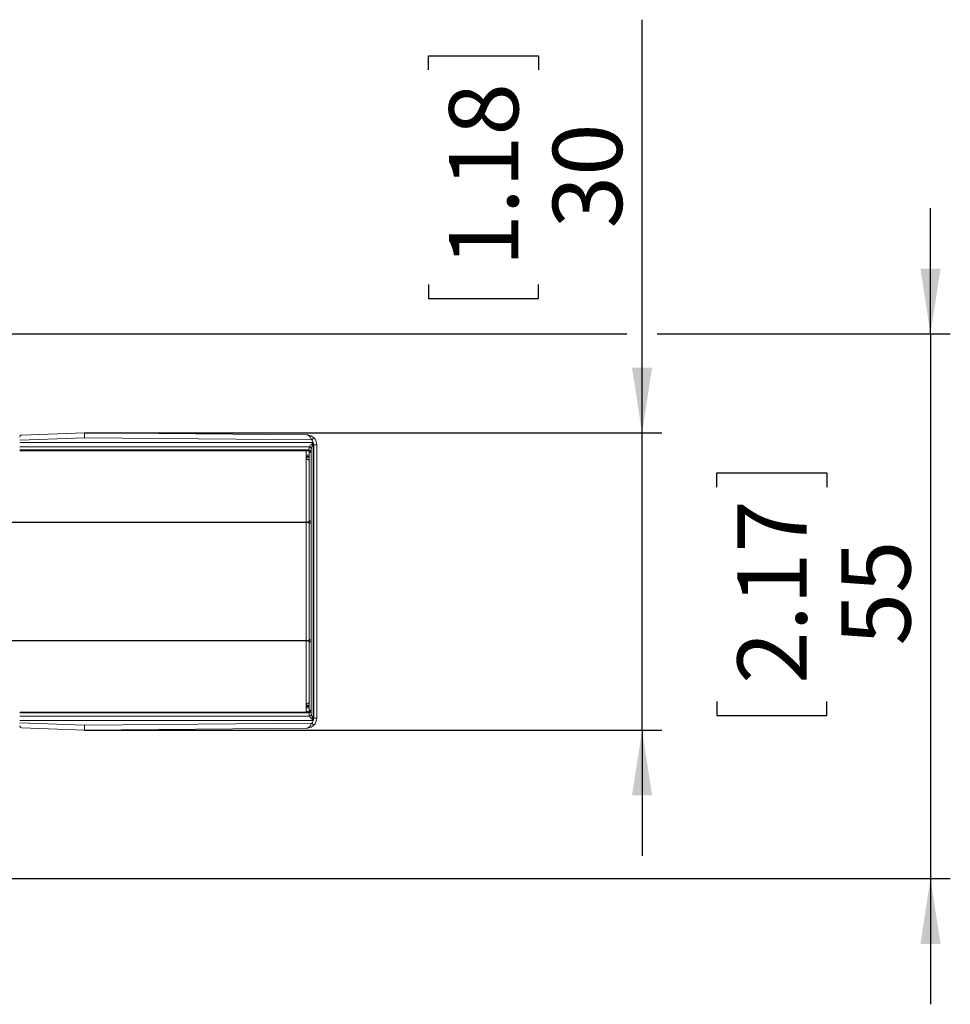
# Paper-space layout '995-600 066 ' of a CAD drawing. Units: millimetres. Extents: x 20 to 410, y 5 to 287.
# Drawn here: x 184 to 231, y 115 to 165 of the extents above; entities that cross this region are included whole.
import ezdxf

# ---------------------------------------------------------------- set-up
doc = ezdxf.new("R2010")
doc.units = ezdxf.units.MM
doc.layers.add('FORMAT', color=7, linetype='Continuous')
doc.styles.add('SLDTEXTSTYLE1', font='TXT', dxfattribs={"width": 0.75})
doc.dimstyles.new('SLDDIMSTYLE2', dxfattribs={"dimtxt": 3.5, "dimasz": 3.302, "dimexe": 0, "dimexo": 0.0625, "dimgap": 0.875, "dimtad": 1, "dimlfac": 2, "dimrnd": 1e-09, "dimzin": 12, "dimdsep": 46, "dimtxsty": 'SLDTEXTSTYLE1', "dimsah": 1, "dimcen": 0.09, "dimadec": 0, "dimazin": 3, "dimtfac": 1, "dimtmove": 0, "dimatfit": 0, "dimfxl": 1, "dimfrac": 2, "dimtolj": 1, "dimtzin": 12, "dimarcsym": 0})

# ---------------------------------------------------------------- blocks, each defined once
blk = doc.blocks.new('_D_29')
at = {"layer": 'FORMAT'}
for p, q in [((215.881, 143.845), (215.881, 164.712)), ((205.088, 162.174), (205.088, 162.885)), ((205.088, 162.885), (210.645, 162.885)), ((210.645, 162.885), (210.645, 162.174)), ((205.088, 151.346), (205.088, 150.635)), ((210.645, 150.635), (210.645, 151.346)), ((205.088, 150.635), (210.645, 150.635)), ((187.724, 143.845), (216.881, 143.845)), ((215.881, 128.845), (215.881, 143.845)), ((187.724, 128.845), (216.881, 128.845)), ((215.881, 128.845), (215.881, 122.495))]:
    blk.add_line(p, q, dxfattribs=at)
for points in [[(215.881, 143.845), (216.389, 147.147), (215.373, 147.147)], [(215.881, 128.845), (215.373, 125.543), (216.389, 125.543)]]:
    blk.add_solid(points, dxfattribs=at)
at = {"layer": 'FORMAT', "char_height": 3.5, "attachment_point": 1, "rotation": 90, "style": 'SLDTEXTSTYLE1'}
for s, insert in [('1.18', (206.133, 152.234)), ('30', (211.37, 154.174))]:
    blk.add_mtext(s, dxfattribs=dict(at, insert=insert))
blk = doc.blocks.new('_D_30')
at = {"layer": 'FORMAT'}
for p, q in [((230.447, 148.845), (230.447, 155.195)), ((182.199, 148.845), (215.119, 148.845)), ((216.643, 148.845), (231.447, 148.845)), ((230.447, 148.845), (230.447, 121.345)), ((219.655, 141.115), (219.655, 141.826)), ((219.655, 141.826), (225.211, 141.826)), ((225.211, 141.826), (225.211, 141.115)), ((219.655, 130.286), (219.655, 129.575)), ((225.211, 129.575), (225.211, 130.286)), ((219.655, 129.575), (225.211, 129.575)), ((182.199, 121.345), (182.437, 121.345)), ((183.961, 121.345), (231.447, 121.345)), ((230.447, 121.345), (230.447, 114.995))]:
    blk.add_line(p, q, dxfattribs=at)
for points in [[(230.447, 148.845), (230.955, 152.147), (229.939, 152.147)], [(230.447, 121.345), (229.939, 118.043), (230.955, 118.043)]]:
    blk.add_solid(points, dxfattribs=at)
at = {"layer": 'FORMAT', "char_height": 3.5, "attachment_point": 1, "rotation": 90, "style": 'SLDTEXTSTYLE1'}
for s, insert in [('2.17', (220.699, 131.175)), ('55', (225.936, 133.115))]:
    blk.add_mtext(s, dxfattribs=dict(at, insert=insert))

psp = doc.layouts.new('995-600 066 ')

# ---------------------------------------------------------------- linework, layer by layer
at = {"color": 7, "linetype": 'Continuous', "lineweight": 15}
for p, q in [((184.5453, 143.7345), (187.7238, 143.8455)), ((187.7238, 143.8455), (187.7271, 143.5954)), ((187.7238, 143.8455), (198.9532, 143.7475)), ((187.8738, 143.8455), (187.8725, 143.8442)), ((188.5738, 143.8455), (187.8738, 143.8455)), ((187.8738, 143.8455), (187.8738, 143.8442)), ((188.5813, 143.838), (188.5738, 143.8455)), ((188.5738, 143.8381), (188.5738, 143.8455)), ((187.7271, 143.5954), (184.4488, 143.481)), ((199.277, 143.3609), (184.4488, 143.3609)), ((199.196, 143.4953), (187.7271, 143.5954)), ((199.3019, 143.6016), (199.196, 143.4953)), ((199.277, 143.3609), (199.277, 129.33)), ((199.2988, 129.4434), (199.2988, 143.2475)), ((199.4488, 143.2475), (199.2988, 143.2475)), ((199.4488, 143.2475), (199.4488, 129.4434)), ((199.0786, 143.1444), (184.4488, 143.1444)), ((199.0544, 142.9857), (184.4488, 142.9857)), ((184.4488, 142.9455), (199.0369, 142.9455)), ((198.9238, 129.7455), (198.9238, 142.9455)), ((199.0544, 142.9857), (199.0778, 143.1401)), ((199.0738, 142.9369), (199.0738, 142.7283)), ((199.1774, 143.0535), (199.154, 142.8991)), ((199.1774, 129.6375), (199.1774, 143.0535)), ((198.9735, 142.5455), (198.9238, 142.4959)), ((199.0442, 142.4748), (198.9735, 142.5455)), ((199.0677, 142.4748), (199.0442, 142.4748)), ((199.0713, 142.6576), (199.0677, 142.6162)), ((199.0677, 142.4748), (199.0713, 142.4333)), ((199.0713, 142.4333), (199.0691, 142.4333)), ((199.0731, 142.4035), (199.0731, 139.3947)), ((199.0238, 139.3455), (199.1088, 139.4305)), ((199.1088, 139.2605), (199.0238, 139.3455)), ((199.0731, 139.2962), (199.0731, 133.3947)), ((199.1088, 139.4305), (199.1088, 139.2605)), ((199.0238, 133.3455), (199.1088, 133.4305)), ((199.1088, 133.2605), (199.0238, 133.3455)), ((199.0731, 133.2962), (199.0731, 130.2875)), ((199.1088, 133.4305), (199.1088, 133.2605)), ((199.0713, 130.2576), (199.0677, 130.2162)), ((199.0713, 130.2576), (199.0691, 130.2576)), ((198.9238, 130.1951), (198.9735, 130.1455)), ((198.9735, 130.1455), (199.0442, 130.2162)), ((199.0677, 130.2162), (199.0442, 130.2162)), ((199.0677, 130.0748), (199.0713, 130.0333)), ((199.0738, 129.9626), (199.0738, 129.7541)), ((199.154, 129.7919), (199.1774, 129.6375)), ((199.0369, 129.7455), (184.4488, 129.7455)), ((199.0544, 129.7053), (184.4488, 129.7053)), ((199.0786, 129.5465), (184.4488, 129.5465)), ((199.277, 129.33), (184.4488, 129.33)), ((199.0778, 129.5509), (199.0544, 129.7053)), ((199.4488, 129.4434), (199.2988, 129.4434)), ((184.4488, 129.21), (187.7271, 129.0955)), ((187.7238, 128.8455), (184.5453, 128.9565)), ((187.7271, 129.0955), (187.7238, 128.8455)), ((198.9532, 128.9435), (187.7238, 128.8455)), ((187.7271, 129.0955), (199.196, 129.1956)), ((187.8725, 128.8468), (187.8738, 128.8455)), ((187.8738, 128.8468), (187.8738, 128.8455)), ((187.8738, 128.8455), (188.5738, 128.8455)), ((188.5738, 128.8455), (188.5813, 128.853)), ((188.5738, 128.8455), (188.5738, 128.8529)), ((199.3019, 129.0894), (199.196, 129.1956))]:
    psp.add_line(p, q, dxfattribs=at)
at = {"color": 8, "linetype": 'Continuous', "lineweight": 15}
for p, q in [((199.0738, 142.7283), (198.9238, 142.7283)), ((199.0713, 142.6576), (198.9238, 142.6576)), ((199.0677, 142.6162), (198.9238, 142.6162)), ((199.0677, 130.0748), (198.9238, 130.0748)), ((199.0713, 130.0333), (198.9238, 130.0333)), ((199.0738, 129.9626), (198.9238, 129.9626))]:
    psp.add_line(p, q, dxfattribs=at)
at = {"color": 7, "linetype": 'Continuous', "lineweight": 15}
for centre, radius, start, end in [((198.9488, 143.2475), 0.35, 0, 45.08469), ((198.9488, 143.2475), 0.5, 0, 45.08469), ((199.0559, 142.8868), 0.0989, 7.14829, 90.84866), ((199.0792, 143.0412), 0.0989, 7.14829, 90.84866), ((199.0778, 143.0434), 0.1011, 8.23004, 89.53639), ((198.9735, 142.404), 0.1, 17.03125, 45), ((198.9735, 130.2869), 0.1, 315, 342.96875), ((199.0559, 129.8042), 0.0989, 269.15134, 352.85171), ((199.0792, 129.6498), 0.0989, 269.15134, 352.85171), ((199.0778, 129.6476), 0.1011, 270.46361, 351.76996), ((198.9488, 129.4434), 0.35, 314.91531, 0), ((198.9488, 129.4434), 0.5, 314.91531, 0)]:
    psp.add_arc(centre, radius, start, end, dxfattribs=at)
at = {"color": 8, "linetype": 'Continuous', "lineweight": 15}
for centre, major_axis, ratio, start_param, end_param in [((199.0369, 143.2455), (0, 0.3), 0.1166516, 3.1405264, 3.6651914), ((199.1365, 143.2455), (0, 0.4), 0.0874887, 2.3428939, 3.6651914), ((199.1365, 129.4455), (0, 0.4), 0.0874887, 5.7595865, 6.8449661), ((199.0369, 129.4455), (0, 0.3), 0.1166516, 5.7595865, 6.2845671)]:
    psp.add_ellipse(centre, major_axis=major_axis, ratio=ratio, start_param=start_param, end_param=end_param, dxfattribs=at)
at = {"color": 7, "linetype": 'Continuous', "lineweight": 15}
for centre, major_axis, ratio, start_param, end_param in [((199.0651, 142.7283), (0, 0.1), 0.0874887, 3.9269908, 4.712389), ((199.277, 143.13), (0.2, 0), 0.5773503, 3.0162648, 3.0543262), ((199.277, 143.0434), (0, 0.1155), 0.8660254, 1.4454685, 1.4835299), ((199.0738, 142.5455), (0, 0.1), 0.0874887, 0.7853982, 2.3561945), ((199.0651, 142.3626), (0, 0.1), 0.0874887, 5.1329886, 5.4977871), ((199.0651, 130.3283), (0, 0.1), 0.0874887, 3.9269908, 4.2917893), ((199.0738, 130.1455), (0, 0.1), 0.0874887, 0.7853982, 2.3561945), ((199.0651, 129.9626), (0, 0.1), 0.0874887, 4.712389, 5.4977871), ((199.277, 129.5609), (0.2, 0), 0.5773503, 3.2288591, 3.2669205), ((199.277, 129.6475), (0, 0.1155), 0.8660254, 1.6580628, 1.6961242)]:
    psp.add_ellipse(centre, major_axis=major_axis, ratio=ratio, start_param=start_param, end_param=end_param, dxfattribs=at)
for points, knots in [([(184.5453, 143.7345), (184.545, 143.7345), (184.5412, 143.7343), (184.5189, 143.7321), (184.4852, 143.717), (184.4543, 143.6787), (184.4504, 143.6473), (184.4488, 143.6345)], [0, 0, 0, 0, 0.0089352, 0.0840561, 0.5009425, 0.7973791, 1, 1, 1, 1]), ([(199.196, 143.4953), (199.1827, 143.526), (199.1664, 143.5638), (199.1294, 143.6278), (199.0966, 143.672), (199.0542, 143.7106), (199.0194, 143.7328), (198.9853, 143.7448), (198.963, 143.7474), (198.9537, 143.7475), (198.9532, 143.7475)], [0, 0, 0, 0, 0.2152899, 0.2647709, 0.510633, 0.621583, 0.7585786, 0.8996405, 0.9941344, 1, 1, 1, 1]), ([(198.9532, 143.7475), (198.9542, 143.7475), (198.9586, 143.7474), (198.972, 143.7471), (199.0206, 143.7441), (199.1099, 143.7259), (199.2167, 143.677), (199.2773, 143.6233), (199.3019, 143.6016)], [0, 0, 0, 0, 0.00789516, 0.035034, 0.10731889, 0.39631167, 0.75517576, 1, 1, 1, 1]), ([(199.0786, 143.1444), (199.0841, 143.1554), (199.0976, 143.1824), (199.1413, 143.2291), (199.2014, 143.2896), (199.2466, 143.3322), (199.2765, 143.3604), (199.277, 143.3609)], [0, 0, 0, 0, 0.1806924, 0.4457769, 0.6291184, 0.993254, 1, 1, 1, 1]), ([(199.277, 143.3609), (199.2767, 143.3601), (199.2618, 143.3205), (199.2392, 143.2612), (199.2093, 143.1767), (199.1877, 143.1128), (199.1806, 143.0734), (199.1778, 143.0578)], [0, 0, 0, 0, 0.0079234, 0.376855, 0.5623731, 0.8276596, 1, 1, 1, 1]), ([(199.0362, 142.9441), (199.0456, 142.9439), (199.066, 142.9435), (199.092, 142.9297), (199.1101, 142.9128), (199.1191, 142.8991), (199.1226, 142.8912), (199.1227, 142.8907), (199.1228, 142.8904)], [0, 0, 0, 0, 0.1796756, 0.388577, 0.5624852, 0.7111067, 0.8501182, 1, 1, 1, 1]), ([(199.0731, 142.4035), (199.0725, 142.4125), (199.0719, 142.4233), (199.0695, 142.4319), (199.0691, 142.4333)], [0, 0, 0, 0, 0.83459682, 1, 1, 1, 1]), ([(199.0691, 130.2576), (199.0707, 130.2653), (199.0725, 130.2746), (199.073, 130.2857), (199.0731, 130.2875)], [0, 0, 0, 0, 0.8346318, 1, 1, 1, 1]), ([(199.0368, 129.7467), (199.0342, 129.7463), (199.0194, 129.7442), (198.995, 129.7535), (198.9713, 129.7697), (198.9582, 129.7858), (198.9524, 129.7965), (198.9505, 129.8017), (198.9512, 129.8), (198.9534, 129.7903), (198.955, 129.7799), (198.9555, 129.7769)], [0, 0, 0, 0, 0.0326121, 0.1815231, 0.3006693, 0.4021371, 0.4904845, 0.5840796, 0.7122764, 0.9153661, 1, 1, 1, 1]), ([(199.1183, 129.7747), (199.1194, 129.7821), (199.1216, 129.7977), (199.1236, 129.803), (199.1216, 129.7968), (199.1133, 129.7821), (199.0956, 129.7635), (199.0683, 129.7479), (199.0467, 129.7471), (199.0368, 129.7467)], [0, 0, 0, 0, 0.1853389, 0.389022, 0.5187217, 0.6187221, 0.7365163, 0.8800554, 1, 1, 1, 1]), ([(199.277, 129.33), (199.2765, 129.3305), (199.2466, 129.3588), (199.1879, 129.4142), (199.1205, 129.4827), (199.0866, 129.5264), (199.0803, 129.5421), (199.0786, 129.5465)], [0, 0, 0, 0, 0.006748, 0.3709909, 0.7258427, 0.9237159, 1, 1, 1, 1]), ([(199.1778, 129.6331), (199.1787, 129.6269), (199.182, 129.6039), (199.1992, 129.5427), (199.2325, 129.4477), (199.2618, 129.3704), (199.2767, 129.3308), (199.277, 129.33)], [0, 0, 0, 0, 0.0709226, 0.26469929, 0.62309439, 0.99207551, 1, 1, 1, 1]), ([(184.4488, 129.0564), (184.4504, 129.0437), (184.4543, 129.0123), (184.4852, 128.974), (184.5189, 128.9588), (184.5412, 128.9566), (184.545, 128.9565), (184.5453, 128.9565)], [0, 0, 0, 0, 0.2026209, 0.4990575, 0.9159439, 0.9910648, 1, 1, 1, 1]), ([(198.9532, 128.9435), (198.9537, 128.9435), (198.963, 128.9436), (198.985, 128.9461), (199.0191, 128.9579), (199.0538, 128.98), (199.0966, 129.0189), (199.1294, 129.0631), (199.1664, 129.1272), (199.1827, 129.1649), (199.196, 129.1956)], [0, 0, 0, 0, 0.0058656, 0.10035951, 0.23739555, 0.3784166, 0.48936673, 0.73522897, 0.78471001, 1, 1, 1, 1]), ([(199.3019, 129.0894), (199.2773, 129.0676), (199.2167, 129.0139), (199.1099, 128.965), (199.0206, 128.9469), (198.972, 128.9439), (198.9586, 128.9435), (198.9542, 128.9435), (198.9532, 128.9435)], [0, 0, 0, 0, 0.2448242, 0.6036883, 0.8926811, 0.964966, 0.9921048, 1, 1, 1, 1])]:
    psp.add_open_spline(points, degree=3, knots=knots, dxfattribs=at)
at = {"layer": 'FORMAT'}
for p, q in [((49.8738, 139.3455), (199.0238, 139.3455)), ((199.0238, 133.3455), (49.8738, 133.3455))]:
    psp.add_line(p, q, dxfattribs=at)

# ---------------------------------------------------------------- dimensions: what is measured, and where the dimension line sits
for base, p1, p2, picture, middle in [((215.8813, 143.8455), (187.7238, 128.8455), (187.7238, 143.8455), '_D_29', (215.8813, 156.76)), ((230.4474, 121.3455), (182.1988, 148.8455), (182.1988, 121.3455), '_D_30', (230.4474, 135.7007))]:
    dim = psp.add_linear_dim(base=base, p1=p1, p2=p2, angle=90, dimstyle='SLDDIMSTYLE2', dxfattribs=at)
    dim.commit()
    dim.dimension.update_dxf_attribs({"geometry": picture, "text_midpoint": middle, "dimtype": 160})

doc.saveas('drawing.dxf')
